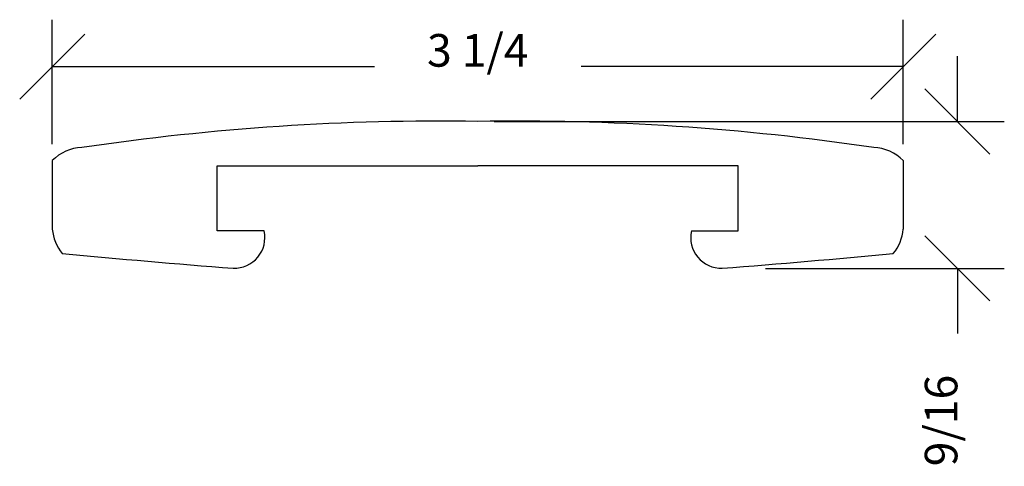
# Model space of a CAD drawing. Extents: x -0.78 to 3, y -4.48 to -2.77.
import ezdxf
from ezdxf.enums import TextEntityAlignment as Align

# ---------------------------------------------------------------- set-up
doc = ezdxf.new("R2010")
doc.units = 0
doc.layers.get('0').update_dxf_attribs({"linetype": 'CONTINUOUS'})
doc.layers.get('DEFPOINTS').update_dxf_attribs({"linetype": 'CONTINUOUS'})
doc.layers.add('ADP1DETAIL', color=7, linetype='CONTINUOUS')
doc.layers.add('ADPDIM', color=3, linetype='CONTINUOUS')
doc.dimstyles.get("Standard").update_dxf_attribs({"dimtxt": 0.18, "dimasz": 0.18, "dimexe": 0.18, "dimexo": 0.0625, "dimgap": 0.09, "dimtad": 0, "dimtih": 1, "dimtoh": 1, "dimdec": 4, "dimzin": 0, "dimtxsty": 'STANDARD', "dimcen": 0.09, "dimazin": 3, "dimtfac": 1, "dimtdec": 4, "dimtofl": 0, "dimtmove": 0, "dimatfit": 3, "dimtolj": 1, "dimtzin": 0})

# ---------------------------------------------------------------- blocks, each defined once
blk = doc.blocks.new('*D76')
at = {"color": 0, "linetype": 'BYBLOCK'}
for p, q in [((-0.6523, -3.2428), (-0.6523, -2.7654)), ((2.611, -3.2428), (2.611, -2.7654)), ((-0.7773, -3.0704), (-0.5273, -2.8204)), ((2.486, -3.0704), (2.736, -2.8204)), ((-0.6523, -2.9454), (0.5835, -2.9454)), ((2.611, -2.9454), (1.3752, -2.9454))]:
    blk.add_line(p, q, dxfattribs=at)
at = {"layer": 'DEFPOINTS', "color": 0, "linetype": 'BYBLOCK'}
for p in [(-0.6523, -2.9454), (-0.6523, -3.3053), (2.611, -3.3053)]:
    blk.add_point(p, dxfattribs=at)
at = {"color": 0, "linetype": 'BYBLOCK'}
blk.add_text('3 1/4', height=0.125, dxfattribs=at).set_placement((0.9794, -2.9454), align=Align.CENTER)
blk = doc.blocks.new('*D75')
at = {"color": 0, "linetype": 'BYBLOCK'}
for p, q in [((2.8185, -3.1555), (2.8185, -2.9055)), ((2.9435, -3.2805), (2.6935, -3.0305)), ((1.0419, -3.1555), (2.9985, -3.1555)), ((2.9435, -3.8435), (2.6935, -3.5935)), ((2.0827, -3.7185), (2.9985, -3.7185)), ((2.8185, -3.7185), (2.8185, -3.9685))]:
    blk.add_line(p, q, dxfattribs=at)
at = {"layer": 'DEFPOINTS', "color": 0, "linetype": 'BYBLOCK'}
for p in [(0.9794, -3.1555), (2.0202, -3.7185), (2.8185, -3.7185)]:
    blk.add_point(p, dxfattribs=at)
at = {"color": 0, "linetype": 'BYBLOCK'}
blk.add_text('9/16', height=0.125, rotation=90, dxfattribs=at).set_placement((2.8185, -4.3018), align=Align.CENTER)

msp = doc.modelspace()

# ---------------------------------------------------------------- linework, layer by layer
at = {"layer": 'ADP1DETAIL'}
for p, q in [((-0.65228, -3.30533), (-0.65228, -3.56839)), ((2.61104, -3.30533), (2.61104, -3.56839)), ((-0.0196, -3.32531), (0.97938, -3.32531)), ((-0.0196, -3.57505), (-0.0196, -3.32531)), ((1.97836, -3.32531), (0.97938, -3.32531)), ((1.97836, -3.57505), (1.97836, -3.32531)), ((0.16022, -3.57505), (-0.0196, -3.57505)), ((1.79854, -3.57505), (1.97836, -3.57505))]:
    msp.add_line(p, q, dxfattribs=at)
for centre, radius, start, end in [((0.83193, -12.50437), 9.35006, 89.096419, 98.431651), ((1.12683, -12.50437), 9.35006, 81.568349, 90.903581), ((-0.53379, -3.42061), 0.16531, 91.82623, 135.78566), ((2.49255, -3.42061), 0.16531, 44.21434, 88.17377), ((-0.48792, -3.55499), 0.16491, 184.66121, 220.13913), ((0.04561, -3.60055), 0.11741, 268.21307, 12.54371), ((1.91315, -3.60055), 0.11741, 167.45629, 271.78693), ((2.44667, -3.55499), 0.16491, 319.86087, 355.33879), ((2.46114, 28.14222), 31.95184, 264.477161, 265.65777), ((-0.50238, 28.14222), 31.95184, 274.34223, 275.522839)]:
    msp.add_arc(centre, radius, start, end, dxfattribs=at)

# ---------------------------------------------------------------- dimensions: what is measured, and where the dimension line sits
at = {"layer": 'ADPDIM'}
dim = msp.add_linear_dim(base=(-0.65228, -2.94543), p1=(2.61104, -3.30533), p2=(-0.65228, -3.30533), dimstyle='Standard', dxfattribs=at)
dim.commit()
dim.dimension.update_dxf_attribs({"geometry": '*D76', "text_midpoint": (0.97938, -2.94543)})
dim = msp.add_linear_dim(base=(2.81848, -3.71848), p1=(0.97938, -3.15548), p2=(2.02018, -3.71848), angle=90, dimstyle='Standard', dxfattribs=at)
dim.commit()
dim.dimension.update_dxf_attribs({"geometry": '*D75', "text_midpoint": (2.81848, -4.30181)})

doc.saveas('drawing.dxf')
